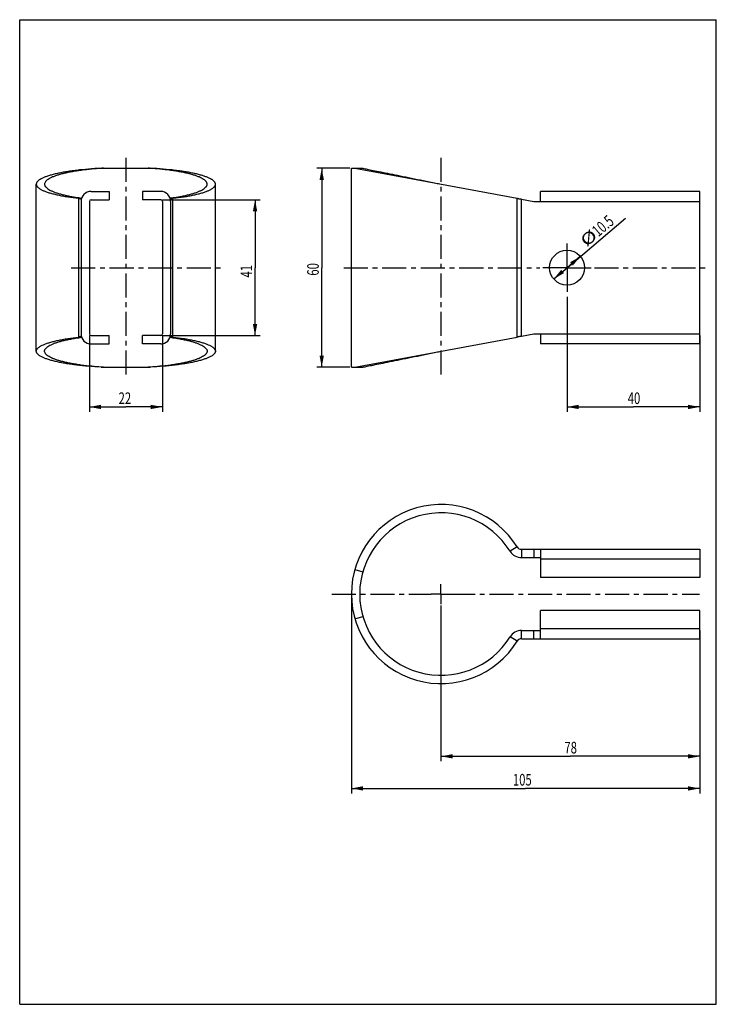
# Model space of a CAD drawing. Units: millimetres. Extents: x 0 to 210, y 0 to 297.
import ezdxf

# ---------------------------------------------------------------- set-up
doc = ezdxf.new("R2010")
doc.units = ezdxf.units.MM
doc.header["$LTSCALE"] = 19.36
doc.linetypes.add('CENTER', pattern=[0.6, 0.375, -0.075, 0.075, -0.075])
doc.layers.get('0').update_dxf_attribs({"linetype": 'CONTINUOUS'})
doc.layers.add('DEFAULT_1', color=7, linetype='CENTER')
doc.styles.get("Standard").update_dxf_attribs({"font": 'txt', "width": 0.7143})
doc.dimstyles.new('DIMSTYLE_1', dxfattribs={"dimtxt": 3.5, "dimasz": 3.5, "dimexe": 0.18, "dimexo": 0.0625, "dimgap": 0.09, "dimtad": 1, "dimdsep": 46, "dimtxsty": 'STANDARD', "dimblk": '_FILLED', "dimblk1": '_FILLED', "dimblk2": '_FILLED', "dimcen": 0.09, "dimclrt": 5, "dimadec": 0, "dimazin": 0, "dimtp": 0.15, "dimtm": 0.15, "dimtfac": 1, "dimtofl": 0, "dimtmove": 0, "dimatfit": 3, "dimldrblk": '_FILLED', "dimfxl": 1, "dimtolj": 1, "dimarcsym": 0})
doc.dimstyles.new('DIMSTYLE_2', dxfattribs={"dimtxt": 3.5, "dimasz": 3.5, "dimexe": 0.18, "dimexo": 0.0625, "dimgap": 0.09, "dimtad": 1, "dimdec": 3, "dimdsep": 46, "dimtxsty": 'STANDARD', "dimblk": '_FILLED', "dimblk1": '_FILLED', "dimblk2": '_FILLED', "dimcen": 0.09, "dimclrt": 5, "dimadec": 0, "dimazin": 0, "dimtp": 0.15, "dimtm": 0.15, "dimtfac": 1, "dimtdec": 3, "dimtofl": 0, "dimtmove": 0, "dimatfit": 3, "dimldrblk": '_FILLED', "dimfxl": 1, "dimtolj": 1, "dimarcsym": 0})
doc.dimstyles.new('DIMSTYLE_3', dxfattribs={"dimtxt": 3.5, "dimasz": 3.5, "dimexe": 0.18, "dimexo": 0.0625, "dimgap": 0.09, "dimtad": 1, "dimdec": 3, "dimdsep": 46, "dimtxsty": 'STANDARD', "dimblk": '_FILLED', "dimblk1": '_FILLED', "dimblk2": '_FILLED', "dimcen": 0.09, "dimclrt": 5, "dimadec": 0, "dimazin": 0, "dimtp": 0.1, "dimtm": 0.1, "dimtfac": 1, "dimtdec": 3, "dimtofl": 0, "dimtmove": 0, "dimatfit": 3, "dimldrblk": '_FILLED', "dimfxl": 1, "dimtolj": 1, "dimarcsym": 0})
doc.dimstyles.new('DIMSTYLE_4', dxfattribs={"dimtxt": 3.5, "dimasz": 3.5, "dimexe": 0.18, "dimexo": 0.0625, "dimgap": 0.09, "dimtad": 1, "dimdec": 3, "dimdsep": 46, "dimtxsty": 'STANDARD', "dimblk": '_FILLED', "dimblk1": '_FILLED', "dimblk2": '_FILLED', "dimcen": 0.09, "dimclrt": 5, "dimadec": 0, "dimazin": 0, "dimtp": 0.1, "dimtm": 0.1, "dimtfac": 1, "dimtdec": 3, "dimtofl": 0, "dimtmove": 0, "dimatfit": 3, "dimldrblk": '_FILLED', "dimfxl": 1, "dimtolj": 1, "dimarcsym": 0})

# ---------------------------------------------------------------- blocks, each defined once
blk = doc.blocks.new('_FILLED')
at = {"color": 0, "linetype": 'BYBLOCK'}
blk.add_solid([(0, 0), (-1, 0.186), (-1, -0.186)], dxfattribs=at)
blk = doc.blocks.new('*D0')
at = {"color": 2, "linetype": 'CONTINUOUS'}
for p, q in [((100, 123.25), (100, 63.62)), ((205, 109.75), (205, 63.62)), ((100, 65.12), (152.5, 65.12)), ((205, 65.12), (152.5, 65.12))]:
    blk.add_line(p, q, dxfattribs=at)
at = {"color": 2, "linetype": 'CONTINUOUS', "xscale": 3.5, "yscale": 3.5, "zscale": 3.5, "rotation": 180}
blk.add_blockref('_FILLED', (100, 65.12), dxfattribs=at)
at = {"color": 2, "linetype": 'CONTINUOUS', "xscale": 3.5, "yscale": 3.5, "zscale": 3.5}
blk.add_blockref('_FILLED', (205, 65.12), dxfattribs=at)
at = {"color": 5, "linetype": 'CONTINUOUS', "width": 0.7143}
blk.add_text('105', height=3.5, dxfattribs=at).set_placement((148.68, 65.99))
blk = doc.blocks.new('*D1')
at = {"color": 2, "linetype": 'CONTINUOUS'}
for p, q in [((165, 213.44), (165, 178.69)), ((205, 201.69), (205, 178.69)), ((165, 180.19), (185, 180.19)), ((205, 180.19), (185, 180.19))]:
    blk.add_line(p, q, dxfattribs=at)
at = {"color": 2, "linetype": 'CONTINUOUS', "xscale": 3.5, "yscale": 3.5, "zscale": 3.5, "rotation": 180}
blk.add_blockref('_FILLED', (165, 180.19), dxfattribs=at)
at = {"color": 2, "linetype": 'CONTINUOUS', "xscale": 3.5, "yscale": 3.5, "zscale": 3.5}
blk.add_blockref('_FILLED', (205, 180.19), dxfattribs=at)
at = {"color": 5, "linetype": 'CONTINUOUS', "width": 0.7143}
blk.add_text('40', height=3.5, dxfattribs=at).set_placement((183.3, 181.07))
blk = doc.blocks.new('*D2')
at = {"color": 2, "linetype": 'CONTINUOUS'}
for p, q in [((165, 222.19), (182.61, 237.14)), ((169.01, 225.59), (165, 222.19)), ((161, 218.8), (165, 222.19))]:
    blk.add_line(p, q, dxfattribs=at)
at = {"color": 2, "linetype": 'CONTINUOUS', "xscale": 3.5, "yscale": 3.5, "zscale": 3.5}
for p, rotation in [((169.01, 225.59), 40.334565), ((161, 218.8), 220.334565)]:
    blk.add_blockref('_FILLED', p, dxfattribs=dict(at, rotation=rotation))
at = {"color": 5, "linetype": 'CONTINUOUS'}
for s, width, p in [('10.5', 0.7143, (174.42, 231.34)), ('%%c', 1.333333, (170.86, 228.32))]:
    blk.add_text(s, height=3.5, rotation=40.3346, dxfattribs=dict(at, width=width)).set_placement(p)
blk = doc.blocks.new('*D3')
at = {"color": 2, "linetype": 'CONTINUOUS'}
for p, q in [((127, 120.25), (127, 73.3)), ((205, 112.75), (205, 73.3)), ((127, 74.8), (166, 74.8)), ((205, 74.8), (166, 74.8))]:
    blk.add_line(p, q, dxfattribs=at)
at = {"color": 2, "linetype": 'CONTINUOUS', "xscale": 3.5, "yscale": 3.5, "zscale": 3.5, "rotation": 180}
blk.add_blockref('_FILLED', (127, 74.8), dxfattribs=at)
at = {"color": 2, "linetype": 'CONTINUOUS', "xscale": 3.5, "yscale": 3.5, "zscale": 3.5}
blk.add_blockref('_FILLED', (205, 74.8), dxfattribs=at)
at = {"color": 5, "linetype": 'CONTINUOUS', "width": 0.7143}
blk.add_text('78', height=3.5, dxfattribs=at).set_placement((164.21, 75.67))
blk = doc.blocks.new('*D4')
at = {"color": 2, "linetype": 'CONTINUOUS'}
for p, q in [((99.5, 252.19), (89.55, 252.19)), ((91.05, 252.19), (91.05, 222.19)), ((91.05, 192.19), (91.05, 222.19)), ((99.5, 192.19), (89.55, 192.19))]:
    blk.add_line(p, q, dxfattribs=at)
at = {"color": 2, "linetype": 'CONTINUOUS', "xscale": 3.5, "yscale": 3.5, "zscale": 3.5}
for p, rotation in [((91.05, 252.19), 90), ((91.05, 192.19), 270)]:
    blk.add_blockref('_FILLED', p, dxfattribs=dict(at, rotation=rotation))
at = {"color": 5, "linetype": 'CONTINUOUS', "width": 0.7143}
blk.add_text('60', height=3.5, rotation=90, dxfattribs=at).set_placement((90.17, 219.79))
blk = doc.blocks.new('*D5')
at = {"color": 2, "linetype": 'CONTINUOUS'}
for p, q in [((21, 201.69), (21, 178.69)), ((43, 201.69), (43, 178.69)), ((21, 180.19), (32, 180.19)), ((43, 180.19), (32, 180.19))]:
    blk.add_line(p, q, dxfattribs=at)
at = {"color": 2, "linetype": 'CONTINUOUS', "xscale": 3.5, "yscale": 3.5, "zscale": 3.5, "rotation": 180}
blk.add_blockref('_FILLED', (21, 180.19), dxfattribs=at)
at = {"color": 2, "linetype": 'CONTINUOUS', "xscale": 3.5, "yscale": 3.5, "zscale": 3.5}
blk.add_blockref('_FILLED', (43, 180.19), dxfattribs=at)
at = {"color": 5, "linetype": 'CONTINUOUS', "width": 0.7143}
blk.add_text('22', height=3.5, dxfattribs=at).set_placement((29.81, 181.07))
blk = doc.blocks.new('*D6')
at = {"color": 2, "linetype": 'CONTINUOUS'}
for p, q in [((43, 242.69), (72.45, 242.69)), ((70.95, 242.69), (70.95, 222.19)), ((70.95, 201.69), (70.95, 222.19)), ((43, 201.69), (72.45, 201.69))]:
    blk.add_line(p, q, dxfattribs=at)
at = {"color": 2, "linetype": 'CONTINUOUS', "xscale": 3.5, "yscale": 3.5, "zscale": 3.5}
for p, rotation in [((70.95, 242.69), 90), ((70.95, 201.69), 270)]:
    blk.add_blockref('_FILLED', p, dxfattribs=dict(at, rotation=rotation))
at = {"color": 5, "linetype": 'CONTINUOUS', "width": 0.7143}
blk.add_text('41', height=3.5, rotation=90, dxfattribs=at).set_placement((70.07, 219.22))

msp = doc.modelspace()

# ---------------------------------------------------------------- linework, layer by layer
at = {"color": 7, "linetype": 'CONTINUOUS'}
for p, q in [((0, 0), (0, 297)), ((0, 297), (210, 297)), ((210, 0), (210, 297)), ((24.5634, 252.1942), (39.4401, 252.1942)), ((100.0036, 192.1942), (100.0036, 252.1942)), ((100.0036, 252.1942), (103.4517, 252.1942)), ((101.0485, 252.1942), (149.9615, 243.1287)), ((5.0017, 197.0046), (5.0017, 247.3839)), ((59.0017, 197.0046), (59.0017, 247.3839)), ((21.5017, 245.1942), (27.0017, 245.1942)), ((27.0017, 245.1942), (27.0017, 242.6942)), ((37.0017, 245.1942), (37.0017, 242.6942)), ((42.5017, 245.1942), (37.0017, 245.1942)), ((157.0036, 242.1942), (157.0036, 245.1942)), ((205.0036, 245.1942), (157.0036, 245.1942)), ((205.0036, 199.1942), (205.0036, 245.1942)), ((17.7912, 201.2592), (17.7912, 243.1292)), ((17.7912, 243.1292), (18.6518, 243.1291)), ((18.5017, 242.8924), (18.5937, 242.8924)), ((18.5017, 242.1942), (18.5017, 202.1942)), ((21.0017, 242.1942), (21.0017, 202.1942)), ((21.5017, 242.6942), (27.0017, 242.6942)), ((42.5017, 242.6942), (37.0017, 242.6942)), ((43.0017, 242.1942), (43.0017, 202.1942)), ((46.2122, 243.1287), (45.3517, 243.1289)), ((45.5017, 242.8924), (45.4097, 242.8924)), ((45.5017, 242.1942), (45.5017, 202.1942)), ((46.2122, 201.2592), (46.2122, 243.1292)), ((149.9615, 201.2592), (149.9615, 243.1292)), ((151.2369, 201.4961), (151.2369, 242.8924)), ((151.2369, 242.8924), (155.0036, 242.1942)), ((155.0036, 242.1942), (205.0036, 242.1942)), ((151.2369, 201.4961), (155.0036, 202.1942)), ((155.0036, 202.1942), (205.0036, 202.1942)), ((157.0036, 202.1942), (157.0036, 199.1942)), ((17.7912, 201.2597), (18.6517, 201.2595)), ((18.5017, 201.4961), (18.5937, 201.4961)), ((21.5017, 201.6942), (27.0017, 201.6942)), ((21.5017, 199.1942), (27.0017, 199.1942)), ((27.0017, 199.1942), (27.0017, 201.6942)), ((42.5017, 201.6942), (37.0017, 201.6942)), ((37.0017, 199.1942), (37.0017, 201.6942)), ((42.5017, 199.1942), (37.0017, 199.1942)), ((46.2122, 201.2592), (45.3516, 201.2594)), ((45.5017, 201.4961), (45.4097, 201.4961)), ((101.0485, 192.1942), (149.9615, 201.2597)), ((205.0036, 199.1942), (157.0036, 199.1942)), ((24.5634, 192.1942), (39.4401, 192.1942)), ((100.0036, 192.1942), (103.4517, 192.1942)), ((149.9615, 137.9565), (147.8357, 136.6407)), ((151.2369, 137.246), (151.2369, 134.746)), ((151.2369, 137.246), (205.0036, 137.246)), ((155.0036, 137.246), (155.0036, 134.746)), ((157.0036, 137.246), (157.0036, 128.746)), ((205.0036, 137.246), (205.0036, 128.746)), ((151.2369, 134.746), (157.0036, 134.746)), ((205.0036, 134.246), (157.0036, 134.246)), ((101.0485, 131.1844), (103.4517, 130.4956)), ((205.0036, 128.746), (157.0036, 128.746)), ((101.0485, 116.3077), (103.4517, 116.9964)), ((205.0036, 118.746), (157.0036, 118.746)), ((157.0036, 110.246), (157.0036, 118.746)), ((205.0036, 110.246), (205.0036, 118.746)), ((205.0036, 113.246), (157.0036, 113.246)), ((149.9615, 109.5355), (147.8357, 110.8513)), ((151.2369, 112.746), (157.0036, 112.746)), ((151.2369, 110.246), (151.2369, 112.746)), ((151.2369, 110.246), (205.0036, 110.246)), ((155.0036, 110.246), (155.0036, 112.746)), ((0, 0), (210, 0))]:
    msp.add_line(p, q, dxfattribs=at)
msp.add_circle((165.0036, 222.1942), 5.25, dxfattribs=at)
for centre, radius, start, end in [((21.5017, 242.1942), 3, 90, 180), ((42.5017, 242.1942), 3, 0, 90), ((21.5017, 242.1942), 0.5, 90, 180), ((42.5017, 242.1942), 0.5, 0, 90), ((21.5017, 202.1942), 3, 180, 270), ((21.5017, 202.1942), 0.5, 180, 270), ((42.5017, 202.1942), 3, 270, 360), ((42.5017, 202.1942), 0.5, 270, 360), ((127.0036, 123.746), 27, 31.756864, 328.243136), ((127.0036, 123.746), 24.5, 31.756864, 328.243136), ((151.2369, 138.746), 4, 211.756864, 270), ((151.2369, 138.746), 1.5, 211.756864, 270), ((151.2369, 108.746), 4, 90, 148.243136), ((151.2369, 108.746), 1.5, 90, 148.243136)]:
    msp.add_arc(centre, radius, start, end, dxfattribs=at)
for points, knots in [([(24.5634, 252.1942), (23.2791, 252.126), (20.7931, 251.9572), (17.7529, 251.6484), (15.4697, 251.3463), (13.8897, 251.1015), (12.4135, 250.8348), (11.0501, 250.5478), (9.808, 250.2421), (8.695, 249.9197), (7.7181, 249.5824), (6.8834, 249.2324), (6.286, 248.9194), (5.8881, 248.6603), (5.6416, 248.4725), (5.4341, 248.2827), (5.266, 248.0911), (5.1376, 247.8975), (5.0495, 247.702), (5.0085, 247.5294), (5.0018, 247.4234), (5.0018, 247.3839)], [0, 0, 0, 0, 0.18584872, 0.36000431, 0.44149194, 0.51864376, 0.59102791, 0.65825211, 0.71995509, 0.77583391, 0.82563897, 0.86921921, 0.90653659, 0.92289995, 0.93778579, 0.95126857, 0.96346424, 0.97453757, 0.98471479, 0.99429361, 1, 1, 1, 1]), ([(24.5662, 252.1519), (23.6296, 252.091), (21.6022, 251.9316), (19.0713, 251.6483), (17, 251.3462), (15.5662, 251.1014), (14.2265, 250.8347), (12.9891, 250.5477), (11.8618, 250.2419), (10.8516, 249.9193), (9.9648, 249.5817), (9.2066, 249.2313), (8.5816, 248.8697), (8.1562, 248.5471), (7.8931, 248.2817), (7.6979, 248.0363), (7.5603, 247.774), (7.5079, 247.5292), (7.5018, 247.4235), (7.5018, 247.3839)], [0, 0, 0, 0, 0.15356208, 0.33269474, 0.41657249, 0.49604067, 0.57066381, 0.64004858, 0.70383588, 0.76172964, 0.81349348, 0.858999, 0.89824427, 0.9314566, 0.945977, 0.95925221, 0.98273988, 0.99353623, 1, 1, 1, 1]), ([(56.5017, 247.3839), (56.5016, 247.4235), (56.4955, 247.5291), (56.4431, 247.774), (56.3056, 248.0363), (56.1103, 248.2817), (55.8473, 248.5471), (55.4219, 248.8697), (54.7969, 249.2313), (54.0387, 249.5817), (53.1519, 249.9193), (52.1417, 250.2419), (51.0144, 250.5477), (49.777, 250.8347), (48.4373, 251.1014), (47.0035, 251.3462), (44.9321, 251.6483), (42.4012, 251.9316), (40.3738, 252.091), (39.4372, 252.1519)], [0, 0, 0, 0, 0.00646217, 0.01725846, 0.0407459, 0.05402095, 0.06854119, 0.10175319, 0.14099817, 0.18650349, 0.23826723, 0.29616099, 0.35994843, 0.42933344, 0.50395693, 0.58342553, 0.66730377, 0.84643748, 1, 1, 1, 1]), ([(59.0016, 247.3839), (59.0016, 247.4234), (58.9949, 247.5294), (58.954, 247.702), (58.8659, 247.8975), (58.7374, 248.091), (58.5693, 248.2827), (58.3618, 248.4724), (58.1154, 248.6603), (57.7175, 248.9193), (57.1201, 249.2324), (56.2853, 249.5824), (55.3084, 249.9197), (54.1955, 250.2421), (52.9534, 250.5478), (51.59, 250.8348), (50.1137, 251.1015), (48.5337, 251.3463), (46.2505, 251.6484), (43.2103, 251.9572), (40.7243, 252.126), (39.4401, 252.1942)], [0, 0, 0, 0, 0.00570498, 0.01528374, 0.02546085, 0.03653404, 0.04872954, 0.06221215, 0.07709782, 0.09346101, 0.1307781, 0.17435813, 0.22416307, 0.2800419, 0.34174499, 0.40896943, 0.48135391, 0.55850614, 0.63999425, 0.81415084, 1, 1, 1, 1]), ([(103.4517, 252.1942), (103.8825, 252.1062), (104.9177, 251.8948), (106.7169, 251.5273), (108.9957, 251.0619), (111.7023, 250.5091), (114.7816, 249.8802), (118.1569, 249.1908), (121.7548, 248.4559), (124.7291, 247.8484), (126.4971, 247.4873), (127.0103, 247.3825)], [0, 0, 0, 0, 0.05485226, 0.13182925, 0.22911242, 0.34504409, 0.47649323, 0.62123376, 0.77486077, 0.93465523, 1, 1, 1, 1]), ([(5.0018, 247.3839), (5.0018, 247.3587), (5.0054, 247.2676), (5.0355, 247.1092), (5.1144, 246.9132), (5.234, 246.7193), (5.3933, 246.5272), (5.5921, 246.337), (5.8299, 246.1488), (6.1064, 245.9626), (6.5448, 245.7065), (7.1907, 245.3976), (8.0813, 245.0523), (9.1118, 244.7205), (10.2757, 244.4044), (11.5659, 244.1058), (12.9742, 243.8265), (15.0579, 243.4719), (16.6784, 243.2564), (17.7912, 243.1287)], [0, 0, 0, 0, 0.00540445, 0.01951734, 0.03440577, 0.05053827, 0.06827446, 0.08787556, 0.10952701, 0.13335642, 0.15944131, 0.21852402, 0.28692598, 0.36450787, 0.45098919, 0.54596334, 0.64895017, 0.75937284, 1, 1, 1, 1]), ([(7.5018, 247.3839), (7.5018, 247.3588), (7.5051, 247.268), (7.5321, 247.1103), (7.6034, 246.9146), (7.7117, 246.7206), (7.9135, 246.4524), (8.2661, 246.1238), (8.8084, 245.7563), (9.4858, 245.3987), (10.2944, 245.0532), (11.2298, 244.7211), (12.2863, 244.4049), (13.4573, 244.1062), (14.7353, 243.8269), (16.1131, 243.5684), (17.0659, 243.4151), (17.5576, 243.3419)], [0, 0, 0, 0, 0.00668033, 0.02408745, 0.04228426, 0.06176163, 0.08291031, 0.13126953, 0.18895224, 0.25662636, 0.33450428, 0.42248293, 0.52028605, 0.62748649, 0.74356761, 0.86789987, 1, 1, 1, 1]), ([(46.2122, 243.1287), (47.325, 243.2564), (48.9455, 243.4719), (51.0292, 243.8265), (52.4375, 244.1058), (53.7276, 244.4044), (54.8916, 244.7205), (55.9221, 245.0523), (56.8127, 245.3976), (57.4586, 245.7065), (57.8969, 245.9625), (58.1735, 246.1487), (58.4113, 246.337), (58.6101, 246.5272), (58.7694, 246.7192), (58.889, 246.9132), (58.9679, 247.1092), (58.998, 247.2676), (59.0016, 247.3587), (59.0016, 247.3839)], [0, 0, 0, 0, 0.24062589, 0.35104773, 0.45403381, 0.54900744, 0.63548849, 0.71307028, 0.78147232, 0.84055527, 0.86664033, 0.89046993, 0.9121216, 0.93172291, 0.9494593, 0.96559198, 0.98048054, 0.99459348, 1, 1, 1, 1]), ([(46.4458, 243.3419), (46.9375, 243.4151), (47.8903, 243.5684), (49.2681, 243.8269), (50.5461, 244.1062), (51.717, 244.4049), (52.7735, 244.7211), (53.7089, 245.0531), (54.5176, 245.3987), (55.1949, 245.7563), (55.7373, 246.1238), (56.0899, 246.4523), (56.2917, 246.7206), (56.4, 246.9146), (56.4713, 247.1102), (56.4983, 247.268), (56.5017, 247.3588), (56.5017, 247.3839)], [0, 0, 0, 0, 0.13209866, 0.25642999, 0.37251026, 0.47971012, 0.57751292, 0.66549144, 0.74336943, 0.81104381, 0.86872691, 0.91708656, 0.93823545, 0.95771299, 0.97590993, 0.99331711, 1, 1, 1, 1]), ([(17.7912, 243.1292), (17.843, 243.1198), (17.9417, 243.1011), (18.0811, 243.0719), (18.2031, 243.0427), (18.306, 243.0138), (18.3881, 242.985), (18.4425, 242.9597), (18.4737, 242.9381), (18.4929, 242.9204), (18.5017, 242.903), (18.5017, 242.8924)], [0, 0, 0, 0, 0.20609607, 0.39274096, 0.55711019, 0.6969669, 0.81056235, 0.89723536, 0.93074427, 0.95828547, 1, 1, 1, 1]), ([(45.5017, 242.8924), (45.5017, 242.903), (45.5105, 242.9204), (45.5297, 242.9381), (45.5609, 242.9597), (45.6153, 242.985), (45.6974, 243.0138), (45.8003, 243.0427), (45.9224, 243.0719), (46.0618, 243.1011), (46.1604, 243.1198), (46.2122, 243.1292)], [0, 0, 0, 0, 0.04171453, 0.06925574, 0.10276465, 0.18943766, 0.30303311, 0.44288982, 0.60725904, 0.79390394, 1, 1, 1, 1]), ([(149.9615, 243.1292), (150.0403, 243.106), (150.2217, 243.0635), (150.5218, 243.0068), (150.8676, 242.9497), (151.1112, 242.9119), (151.2369, 242.8924)], [0, 0, 0, 0, 0.19004712, 0.43018525, 0.70588091, 1, 1, 1, 1]), ([(5.0018, 197.0046), (5.0018, 197.0298), (5.0054, 197.1208), (5.0355, 197.2793), (5.1144, 197.4752), (5.234, 197.6692), (5.3933, 197.8612), (5.5921, 198.0514), (5.8299, 198.2397), (6.1064, 198.4259), (6.5448, 198.6819), (7.1907, 198.9909), (8.0813, 199.3362), (9.1118, 199.6679), (10.2757, 199.984), (11.5659, 200.2827), (12.9742, 200.5619), (15.0579, 200.9166), (16.6784, 201.1321), (17.7912, 201.2597)], [0, 0, 0, 0, 0.00540445, 0.01951734, 0.03440577, 0.05053827, 0.06827446, 0.08787556, 0.10952701, 0.13335642, 0.15944131, 0.21852402, 0.28692598, 0.36450787, 0.45098919, 0.54596334, 0.64895017, 0.75937284, 1, 1, 1, 1]), ([(7.5018, 197.0045), (7.5018, 197.0297), (7.5051, 197.1205), (7.5321, 197.2782), (7.6034, 197.4739), (7.7117, 197.6678), (7.9135, 197.9361), (8.2661, 198.2646), (8.8084, 198.6321), (9.4858, 198.9897), (10.2944, 199.3353), (11.2298, 199.6673), (12.2863, 199.9835), (13.4573, 200.2823), (14.7353, 200.5616), (16.1131, 200.82), (17.0659, 200.9733), (17.5576, 201.0466)], [0, 0, 0, 0, 0.00668033, 0.02408745, 0.04228426, 0.06176163, 0.08291031, 0.13126953, 0.18895224, 0.25662636, 0.33450428, 0.42248293, 0.52028605, 0.62748649, 0.74356761, 0.86789987, 1, 1, 1, 1]), ([(18.5017, 201.4961), (18.5017, 201.4854), (18.4929, 201.4681), (18.4737, 201.4503), (18.4425, 201.4288), (18.3881, 201.4035), (18.306, 201.3746), (18.2031, 201.3457), (18.0811, 201.3166), (17.9417, 201.2874), (17.843, 201.2687), (17.7912, 201.2592)], [0, 0, 0, 0, 0.04171453, 0.06925573, 0.10276464, 0.18943765, 0.3030331, 0.44288981, 0.60725904, 0.79390393, 1, 1, 1, 1]), ([(46.2122, 201.2592), (46.1604, 201.2687), (46.0618, 201.2874), (45.9224, 201.3166), (45.8003, 201.3457), (45.6974, 201.3746), (45.6153, 201.4035), (45.5609, 201.4288), (45.5297, 201.4503), (45.5105, 201.4681), (45.5017, 201.4854), (45.5017, 201.4961)], [0, 0, 0, 0, 0.20609606, 0.39274096, 0.55711018, 0.69696689, 0.81056234, 0.89723535, 0.93074426, 0.95828547, 1, 1, 1, 1]), ([(46.2122, 201.2597), (47.325, 201.1321), (48.9455, 200.9166), (51.0292, 200.5619), (52.4375, 200.2827), (53.7276, 199.9841), (54.8916, 199.668), (55.9221, 199.3362), (56.8127, 198.9909), (57.4586, 198.6819), (57.8969, 198.4259), (58.1735, 198.2397), (58.4113, 198.0514), (58.6101, 197.8613), (58.7694, 197.6692), (58.889, 197.4752), (58.9679, 197.2793), (58.998, 197.1208), (59.0016, 197.0298), (59.0016, 197.0046)], [0, 0, 0, 0, 0.24062589, 0.35104773, 0.45403381, 0.54900744, 0.63548849, 0.71307028, 0.78147232, 0.84055527, 0.86664033, 0.89046993, 0.9121216, 0.93172291, 0.9494593, 0.96559198, 0.98048054, 0.99459348, 1, 1, 1, 1]), ([(46.4458, 201.0466), (46.9375, 200.9733), (47.8903, 200.82), (49.2681, 200.5616), (50.5461, 200.2823), (51.717, 199.9836), (52.7735, 199.6673), (53.7089, 199.3353), (54.5176, 198.9897), (55.1949, 198.6321), (55.7373, 198.2646), (56.0899, 197.9361), (56.2917, 197.6679), (56.4, 197.4739), (56.4713, 197.2782), (56.4983, 197.1205), (56.5017, 197.0297), (56.5017, 197.0045)], [0, 0, 0, 0, 0.13209866, 0.25642999, 0.37251026, 0.47971012, 0.57751292, 0.66549144, 0.74336943, 0.81104381, 0.86872691, 0.91708656, 0.93823545, 0.95771299, 0.97590993, 0.99331711, 1, 1, 1, 1]), ([(151.2369, 201.4961), (151.1112, 201.4766), (150.8676, 201.4387), (150.5218, 201.3816), (150.2217, 201.3249), (150.0403, 201.2825), (149.9615, 201.2592)], [0, 0, 0, 0, 0.29411909, 0.56981475, 0.80995288, 1, 1, 1, 1]), ([(24.5634, 192.1942), (23.2791, 192.2624), (20.7931, 192.4313), (17.7529, 192.74), (15.4697, 193.0422), (13.8897, 193.287), (12.4135, 193.5536), (11.0501, 193.8406), (9.808, 194.1463), (8.695, 194.4687), (7.7181, 194.806), (6.8834, 195.156), (6.286, 195.4691), (5.8881, 195.7282), (5.6416, 195.916), (5.4341, 196.1057), (5.266, 196.2974), (5.1376, 196.4909), (5.0495, 196.6864), (5.0085, 196.859), (5.0018, 196.965), (5.0018, 197.0046)], [0, 0, 0, 0, 0.18584872, 0.36000431, 0.44149194, 0.51864376, 0.59102791, 0.65825211, 0.71995509, 0.77583391, 0.82563897, 0.86921921, 0.90653659, 0.92289995, 0.93778579, 0.95126857, 0.96346424, 0.97453757, 0.98471479, 0.99429361, 1, 1, 1, 1]), ([(24.5662, 192.2366), (23.6296, 192.2975), (21.6022, 192.4568), (19.0713, 192.7401), (17, 193.0422), (15.5662, 193.287), (14.2265, 193.5538), (12.9891, 193.8408), (11.8618, 194.1466), (10.8516, 194.4691), (9.9648, 194.8067), (9.2066, 195.1572), (8.5816, 195.5188), (8.1562, 195.8414), (7.8931, 196.1067), (7.6979, 196.3522), (7.5603, 196.6145), (7.5079, 196.8593), (7.5018, 196.965), (7.5018, 197.0045)], [0, 0, 0, 0, 0.15356208, 0.33269474, 0.41657249, 0.49604067, 0.57066381, 0.64004858, 0.70383588, 0.76172964, 0.81349348, 0.858999, 0.89824427, 0.9314566, 0.945977, 0.95925221, 0.98273988, 0.99353623, 1, 1, 1, 1]), ([(56.5017, 197.0045), (56.5016, 196.965), (56.4955, 196.8593), (56.4431, 196.6145), (56.3056, 196.3522), (56.1103, 196.1067), (55.8473, 195.8414), (55.4219, 195.5188), (54.7969, 195.1572), (54.0387, 194.8067), (53.1519, 194.4692), (52.1417, 194.1466), (51.0144, 193.8408), (49.777, 193.5538), (48.4373, 193.287), (47.0035, 193.0422), (44.9321, 192.7401), (42.4012, 192.4568), (40.3738, 192.2975), (39.4372, 192.2366)], [0, 0, 0, 0, 0.00646217, 0.01725846, 0.0407459, 0.05402095, 0.06854119, 0.10175319, 0.14099817, 0.18650349, 0.23826723, 0.29616099, 0.35994843, 0.42933344, 0.50395693, 0.58342553, 0.66730377, 0.84643748, 1, 1, 1, 1]), ([(59.0016, 197.0046), (59.0016, 196.965), (58.9949, 196.8591), (58.954, 196.6865), (58.8659, 196.491), (58.7374, 196.2974), (58.5693, 196.1058), (58.3618, 195.916), (58.1154, 195.7282), (57.7175, 195.4691), (57.1201, 195.1561), (56.2853, 194.8061), (55.3084, 194.4687), (54.1955, 194.1463), (52.9534, 193.8406), (51.59, 193.5537), (50.1137, 193.287), (48.5337, 193.0422), (46.2505, 192.74), (43.2103, 192.4313), (40.7243, 192.2624), (39.4401, 192.1942)], [0, 0, 0, 0, 0.00570498, 0.01528374, 0.02546085, 0.03653404, 0.04872954, 0.06221215, 0.07709782, 0.09346101, 0.1307781, 0.17435813, 0.22416307, 0.2800419, 0.34174499, 0.40896943, 0.48135391, 0.55850614, 0.63999425, 0.81415084, 1, 1, 1, 1]), ([(103.4517, 192.1942), (103.8825, 192.2822), (104.9177, 192.4936), (106.7169, 192.8611), (108.9957, 193.3265), (111.7023, 193.8794), (114.7816, 194.5083), (118.1569, 195.1977), (121.7548, 195.9325), (124.7291, 196.54), (126.4971, 196.9011), (127.0103, 197.0059)], [0, 0, 0, 0, 0.05485226, 0.13182925, 0.22911242, 0.34504409, 0.47649323, 0.62123376, 0.77486077, 0.93465523, 1, 1, 1, 1])]:
    msp.add_open_spline(points, degree=3, knots=knots, dxfattribs=at)
for points in [[(25.2521, 252.1942), (25.0234, 252.1808), (24.7948, 252.1667), (24.5662, 252.1519)], [(39.4372, 252.1519), (39.2086, 252.1667), (38.98, 252.1808), (38.7513, 252.1942)], [(17.5576, 243.3419), (17.6435, 243.3291), (17.7294, 243.3164), (17.8153, 243.304)], [(17.8153, 243.304), (18.1019, 243.2624), (18.3888, 243.2227), (18.676, 243.1847)], [(45.3275, 243.1847), (45.6146, 243.2227), (45.9015, 243.2624), (46.1881, 243.304)], [(46.1881, 243.304), (46.274, 243.3164), (46.3599, 243.3291), (46.4458, 243.3419)], [(17.5576, 201.0466), (17.6435, 201.0594), (17.7294, 201.072), (17.8153, 201.0845)], [(17.8153, 201.0845), (18.1019, 201.126), (18.3888, 201.1657), (18.676, 201.2037)], [(45.3275, 201.2037), (45.6146, 201.1657), (45.9015, 201.126), (46.1881, 201.0845)], [(46.1881, 201.0845), (46.274, 201.072), (46.3599, 201.0594), (46.4458, 201.0466)], [(25.2521, 192.1942), (25.0234, 192.2076), (24.7948, 192.2217), (24.5662, 192.2366)], [(39.4372, 192.2366), (39.2086, 192.2217), (38.98, 192.2076), (38.7513, 192.1942)]]:
    msp.add_open_spline(points, degree=3, dxfattribs=at)
at = {"layer": 'DEFAULT_1', "color": 2, "linetype": 'CENTER'}
for p, q in [((32.0017, 255.3292), (32.0017, 189.0593)), ((127.0036, 255.3292), (127.0036, 189.0593)), ((165.0036, 222.1942), (165.0036, 230.4442)), ((15.5017, 222.1942), (61.678, 222.1942)), ((97.6685, 222.1942), (156.7536, 222.1942)), ((165.0036, 222.1942), (156.7536, 222.1942)), ((165.0036, 222.1942), (173.2536, 222.1942)), ((165.0036, 222.1942), (165.0036, 213.9442)), ((173.2536, 222.1942), (208.0036, 222.1942)), ((127.0036, 123.746), (127.0036, 126.7461)), ((94.1086, 123.746), (124.0035, 123.746)), ((127.0036, 123.746), (124.0035, 123.746)), ((127.0036, 123.746), (127.0036, 120.7459)), ((127.0036, 123.746), (130.0037, 123.746)), ((130.0037, 123.746), (204.9695, 123.746))]:
    msp.add_line(p, q, dxfattribs=at)

# ---------------------------------------------------------------- dimensions: what is measured, and where the dimension line sits
at = {"color": 2, "linetype": 'CONTINUOUS'}
for base, p1, p2, angle, picture, middle in [((91.0459, 252.1942), (99.5036, 192.1942), (99.5036, 252.1942), 90, '*D4', (88.4209, 222.2941)), ((70.9491, 201.6942), (43.0017, 242.6942), (43.0017, 201.6942), 270, '*D6', (68.3241, 221.719))]:
    dim = msp.add_linear_dim(base=base, p1=p1, p2=p2, angle=angle, dimstyle='DIMSTYLE_2', dxfattribs=at)
    dim.commit()
    dim.dimension.update_dxf_attribs({"geometry": picture, "text_midpoint": middle, "dimtype": 160})
dim = msp.add_diameter_dim_2p(p1=(169.0056, 225.5923), p2=(161.0017, 218.7962), dimstyle='DIMSTYLE_3', dxfattribs=at)
dim.commit()
dim.dimension.update_dxf_attribs({"geometry": '*D2', "text_midpoint": (175.32, 234.3975), "dimtype": 163})
for base, p1, p2, dimstyle, picture, middle in [((205.0036, 180.1942), (165.0036, 213.4442), (205.0036, 201.6942), 'DIMSTYLE_2', '*D1', (185.7971, 182.8192)), ((43.0017, 180.1942), (21.0017, 201.6942), (43.0017, 201.6942), 'DIMSTYLE_4', '*D5', (32.3078, 182.8192)), ((205.0036, 65.1159), (100.0036, 123.246), (205.0036, 109.746), 'DIMSTYLE_1', '*D0', (152.4346, 67.7409)), ((205.0036, 74.7986), (127.0036, 120.2459), (205.0036, 112.746), 'DIMSTYLE_2', '*D3', (166.7053, 77.4236))]:
    dim = msp.add_linear_dim(base=base, p1=p1, p2=p2, dimstyle=dimstyle, dxfattribs=at)
    dim.commit()
    dim.dimension.update_dxf_attribs({"geometry": picture, "text_midpoint": middle, "dimtype": 160})

doc.saveas('drawing.dxf')
